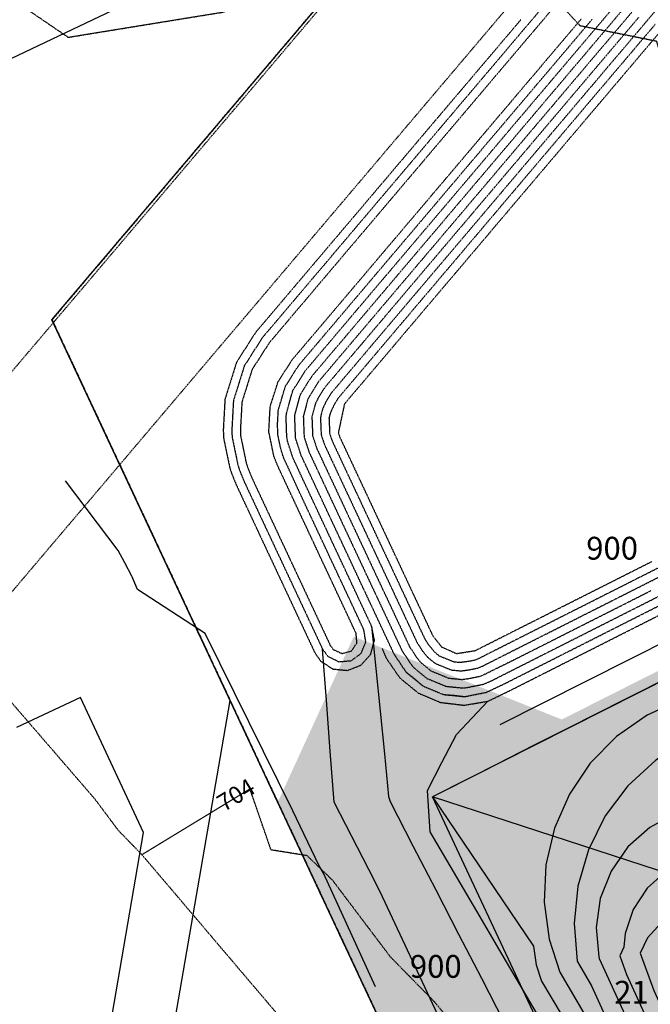
# Model space of a CAD drawing. Units: feet. Extents: x 2233093 to 2236024, y 13784650 to 13788284.
# Drawn here: x 2233835 to 2234056, y 13786686 to 13787031 of the extents above; entities that cross this region are included whole.
import ezdxf

# ---------------------------------------------------------------- set-up
doc = ezdxf.new("R2010")
doc.units = ezdxf.units.FT
doc.header["$MEASUREMENT"] = 0
for name, pattern in [('HIDDEN', [0.375, 0.25, -0.125]), ('HIDDEN2', [0.1875, 0.125, -0.0625]), ('PHANTOM2', [1.25, 0.625, -0.125, 0.125, -0.125, 0.125, -0.125])]:
    doc.linetypes.add(name, pattern=pattern)
for name, color, linetype in [('C-ANNO-LEGEND', 51, 'Continuous'), ('CE-PROP-LINE', 1, 'Continuous'), ('CE-TOPO-ANNO-CONT', 21, 'Continuous'), ('CE-TOPO-MAJR', 37, 'HIDDEN2'), ('CE-TOPO-MINR', 39, 'HIDDEN2'), ('CP-ANNO-MARK', 51, 'Continuous'), ('CP-BNDY-PROP-U6', 4, 'PHANTOM2'), ('CP-PROP-ANNO-U6', 51, 'Continuous'), ('CP-PROP-LOTS-U6', 253, 'Continuous'), ('CP-TOPO-MAJR', 2, 'Continuous'), ('CP-TOPO-MINR', 1, 'Continuous'), ('VE-ESMT-LINE', 252, 'HIDDEN'), ('VG-BNDY-OVRL-MORNINGSIDE', 7, 'PHANTOM2')]:
    doc.layers.add(name, color=color, linetype=linetype)
doc.layers.add('CP-BNDY-PATT', color=254, linetype='Continuous', transparency=0.6)
doc.styles.add('A_PD-080', font='Simplex.shx', dxfattribs={"height": 0.08})
doc.styles.add('SIMPLEX', font='simplex.shx')
doc.styles.get("Standard").update_dxf_attribs({"font": 'arial.ttf'})
doc.linetypes.add('Silt_Fence2', pattern='A,0.15,-0.03,["\\\\",Standard,S=0.1,R=0,X=0,Y=-0.05],-0.2', length=0.38)

# ---------------------------------------------------------------- blocks, each defined once
blk = doc.blocks.new('*U1')
at = {"layer": 'CE-TOPO-MAJR', "color": 37, "linetype": 'HIDDEN2', "lineweight": -3}
for points, elevation in [([(2234063.19, 13787040.21), (2234050.83, 13787025.63), (2234042.17, 13787015.43), (2234033.51, 13787005.22), (2234024.86, 13786995.01), (2234016.2, 13786984.8), (2234003.83, 13786970.22), (2233991.47, 13786955.64), (2233982.81, 13786945.43), (2233974.15, 13786935.23), (2233961.78, 13786920.65), (2233953.13, 13786910.44), (2233944.47, 13786900.23), (2233942.69, 13786897.36), (2233941.49, 13786894.88), (2233940.62, 13786891.61), (2233940.88, 13786885.48), (2233942.04, 13786882.03), (2233946.79, 13786871.88), (2233951.54, 13786861.73), (2233958.33, 13786847.23), (2233965.11, 13786832.73), (2233969.86, 13786822.58), (2233974.61, 13786812.43), (2233976.48, 13786809.62), (2233978.24, 13786807.48), (2233980.84, 13786805.34), (2233986.53, 13786803.02), (2233989.89, 13786802.69), (2233992.63, 13786803.04), (2233995.94, 13786803.71), (2233997.67, 13786804.46), (2234010.68, 13786811.03), (2234023.69, 13786817.59), (2234032.98, 13786822.28), (2234042.27, 13786826.97), (2234051.56, 13786831.66), (2234060.85, 13786836.35)], 700), ([(2234022.3, 13787039.93), (2234013.23, 13787029.23), (2234010.53, 13787026.05), (2234001.47, 13787015.36), (2233992.4, 13787004.67), (2233983.33, 13786993.98), (2233980.63, 13786990.8), (2233971.56, 13786980.1), (2233962.5, 13786969.41), (2233953.43, 13786958.72), (2233950.73, 13786955.54), (2233941.66, 13786944.85), (2233932.6, 13786934.16), (2233923.53, 13786923.46), (2233920.28, 13786919.64), (2233913.92, 13786909.71), (2233910.1, 13786897.54), (2233909.53, 13786887.22), (2233909.62, 13786884.8), (2233911.68, 13786874.82), (2233912.24, 13786873.09), (2233913.82, 13786869.2), (2233921.29, 13786853.22), (2233928.77, 13786837.25), (2233930.25, 13786834.09), (2233935.8, 13786822.23), (2233941.35, 13786810.36), (2233943.21, 13786807.84), (2233947.1, 13786805.9), (2233951.42, 13786806.27), (2233954.91, 13786808.84), (2233956.55, 13786812.86), (2233955.85, 13786817.14), (2233953.63, 13786821.89), (2233949.18, 13786831.38), (2233944.74, 13786840.87), (2233937.34, 13786856.69), (2233932.9, 13786866.18), (2233927.69, 13786877.55), (2233926.72, 13786880.57), (2233925.7, 13786885.5), (2233925.57, 13786889.18), (2233925.85, 13786894.22), (2233928.35, 13786902.57), (2233933.03, 13786909.93), (2233939.78, 13786917.89), (2233946.52, 13786925.84), (2233954.68, 13786935.46), (2233962.84, 13786945.09), (2233969.59, 13786953.04), (2233976.34, 13786960.99), (2233984.5, 13786970.62), (2233992.66, 13786980.24), (2233999.4, 13786988.19), (2234006.15, 13786996.15), (2234014.31, 13787005.77), (2234022.47, 13787015.39), (2234029.22, 13787023.34), (2234035.96, 13787031.3)], 705)]:
    blk.add_lwpolyline(points, dxfattribs=dict(at, elevation=elevation))
at = {"layer": 'CE-TOPO-MINR', "color": 39, "linetype": 'HIDDEN2', "lineweight": -3}
for points, elevation in [([(2233970.82, 13786802.12), (2233976.55, 13786797.4), (2233983.77, 13786794.4), (2233987.61, 13786794.12), (2233987.72, 13786794.11), (2233991.16, 13786793.67), (2233991.56, 13786793.72), (2233998.84, 13786795.18), (2234005.44, 13786798.3), (2234019.07, 13786805.18), (2234032.7, 13786812.06), (2234046.32, 13786818.94), (2234059.95, 13786825.82)], 703), ([(2234058.62, 13787044.1), (2234047.49, 13787030.97), (2234036.36, 13787017.85), (2234028.94, 13787009.1), (2234021.52, 13787000.35), (2234010.39, 13786987.23), (2233999.26, 13786974.1), (2233988.13, 13786960.98), (2233977, 13786947.86), (2233969.58, 13786939.11), (2233958.45, 13786925.99), (2233947.32, 13786912.86), (2233939.9, 13786904.11), (2233936.69, 13786898.95), (2233936.17, 13786897.88), (2233934.61, 13786892.01), (2233934.89, 13786884.76), (2233936.61, 13786879.49), (2233940.68, 13786870.79), (2233946.78, 13786857.74), (2233952.89, 13786844.69), (2233959, 13786831.64), (2233965.11, 13786818.59), (2233969.18, 13786809.89), (2233972.54, 13786804.82), (2233973.29, 13786803.91), (2233977.98, 13786800.04), (2233984.69, 13786797.28), (2233990.74, 13786796.68), (2233991.91, 13786796.83), (2233997.87, 13786798.02), (2234000.38, 13786799.1), (2234011.53, 13786804.73), (2234028.25, 13786813.17), (2234044.97, 13786821.62), (2234061.69, 13786830.06)], 702), ([(2234052.25, 13787031.95), (2234043.59, 13787021.74), (2234031.22, 13787007.16), (2234018.86, 13786992.58), (2234010.2, 13786982.37), (2234001.54, 13786972.16), (2233992.89, 13786961.96), (2233984.23, 13786951.75), (2233971.86, 13786937.17), (2233963.21, 13786926.96), (2233954.55, 13786916.75), (2233942.18, 13786902.17), (2233939.69, 13786898.16), (2233938.83, 13786896.38), (2233937.62, 13786891.81), (2233937.89, 13786885.12), (2233939.32, 13786880.76), (2233946.11, 13786866.26), (2233950.86, 13786856.11), (2233955.61, 13786845.96), (2233960.36, 13786835.81), (2233965.11, 13786825.66), (2233971.9, 13786811.16), (2233974.51, 13786807.22), (2233975.77, 13786805.7), (2233979.41, 13786802.69), (2233985.61, 13786800.15), (2233990.31, 13786799.69), (2233992.27, 13786799.94), (2233996.91, 13786800.86), (2234008.31, 13786806.47), (2234017.61, 13786811.16), (2234030.61, 13786817.73), (2234043.62, 13786824.29), (2234056.63, 13786830.86)], 701), ([(2234058.06, 13787029.52), (2234046.93, 13787016.4), (2234035.8, 13787003.28), (2234024.67, 13786990.15), (2234013.54, 13786977.03), (2234006.12, 13786968.28), (2233998.7, 13786959.53), (2233987.57, 13786946.41), (2233976.44, 13786933.29), (2233969.02, 13786924.54), (2233957.89, 13786911.41), (2233946.76, 13786898.29), (2233945.69, 13786896.57), (2233944.14, 13786893.37), (2233943.62, 13786891.42), (2233943.88, 13786885.84), (2233944.76, 13786883.3), (2233950.86, 13786870.25), (2233956.97, 13786857.2), (2233961.04, 13786848.5), (2233965.12, 13786839.8), (2233971.22, 13786826.75), (2233977.33, 13786813.7), (2233978.45, 13786812.01), (2233980.71, 13786809.27), (2233982.27, 13786807.98), (2233987.45, 13786805.9), (2233989.46, 13786805.7), (2233992.99, 13786806.15), (2233994.97, 13786806.55), (2233996.32, 13786807.14), (2234013.04, 13786815.58), (2234029.77, 13786824.02), (2234040.92, 13786829.65), (2234052.06, 13786835.28), (2234068.79, 13786843.72)], 699), ([(2234065.29, 13787033.42), (2234056.23, 13787022.72), (2234047.16, 13787012.03), (2234038.09, 13787001.34), (2234029.02, 13786990.64), (2234019.95, 13786979.95), (2234010.88, 13786969.26), (2234005.93, 13786963.43), (2233996.87, 13786952.73), (2233987.8, 13786942.04), (2233978.73, 13786931.35), (2233976.25, 13786928.43), (2233967.19, 13786917.74), (2233958.12, 13786907.04), (2233949.05, 13786896.35), (2233946.88, 13786886.21), (2233947.47, 13786884.57), (2233954.94, 13786868.62), (2233962.4, 13786852.67), (2233965.12, 13786846.87), (2233972.58, 13786830.92), (2233980.05, 13786814.97), (2233983.18, 13786811.06), (2233988.37, 13786808.77), (2233994.97, 13786809.82), (2234008.59, 13786816.7), (2234022.22, 13786823.57), (2234035.85, 13786830.45), (2234043.28, 13786834.2), (2234056.91, 13786841.08)], 698), ([(2233976.55, 13786797.4), (2233973.64, 13786799.91), (2233970.82, 13786802.12), (2233970.57, 13786802.43), (2233966.46, 13786808.61), (2233965.11, 13786811.51), (2233957.64, 13786827.46), (2233950.18, 13786843.41), (2233942.71, 13786859.36), (2233935.25, 13786875.31), (2233933.89, 13786878.21), (2233931.9, 13786884.39), (2233931.61, 13786892.21), (2233933.52, 13786899.39), (2233933.69, 13786899.74), (2233937.61, 13786906.05), (2233940.08, 13786908.97), (2233949.15, 13786919.66), (2233958.22, 13786930.36), (2233967.29, 13786941.05), (2233969.76, 13786943.97), (2233978.83, 13786954.66), (2233987.9, 13786965.35), (2233996.97, 13786976.04), (2234006.04, 13786986.74), (2234015.11, 13786997.43), (2234024.17, 13787008.12), (2234029.12, 13787013.96), (2234038.19, 13787024.65), (2234047.26, 13787035.34)], 703), ([(2234010.94, 13787031.17), (2234008.25, 13787027.99), (2233999.18, 13787017.3), (2233990.11, 13787006.61), (2233981.04, 13786995.92), (2233978.34, 13786992.74), (2233969.28, 13786982.04), (2233960.21, 13786971.35), (2233951.14, 13786960.66), (2233948.44, 13786957.48), (2233939.38, 13786946.79), (2233930.31, 13786936.1), (2233921.24, 13786925.4), (2233917.87, 13786921.43), (2233911.18, 13786910.98), (2233907.12, 13786898.01), (2233906.53, 13786887.25), (2233906.63, 13786884.44), (2233908.78, 13786874.05), (2233909.42, 13786872.07), (2233911.07, 13786867.99), (2233918.56, 13786851.99), (2233926.05, 13786835.98), (2233927.53, 13786832.82), (2233933.09, 13786820.95), (2233938.64, 13786809.09), (2233940.71, 13786806.09), (2233945.01, 13786803.35), (2233950.09, 13786802.85), (2233954.85, 13786804.7), (2233958.26, 13786808.49), (2233959.6, 13786813.42), (2233958.56, 13786818.42), (2233950.42, 13786835.82), (2233947.46, 13786842.14), (2233940.8, 13786856.38), (2233934.13, 13786870.62), (2233930.92, 13786877.57), (2233929.17, 13786883), (2233928.83, 13786884.64), (2233928.6, 13786891.27), (2233928.69, 13786892.95), (2233930.91, 13786900.95), (2233935.32, 13786907.99), (2233947.46, 13786922.31), (2233959.6, 13786936.63), (2233965.04, 13786943.04), (2233977.19, 13786957.36), (2233989.33, 13786971.67), (2233994.77, 13786978.09), (2234006.91, 13786992.41), (2234019.05, 13787006.72), (2234024.49, 13787013.14), (2234036.63, 13787027.45), (2234048.78, 13787041.77)], 704), ([(2234024.59, 13787037.99), (2234015.52, 13787027.29), (2234012.82, 13787024.11), (2234003.75, 13787013.42), (2233994.69, 13787002.73), (2233985.62, 13786992.04), (2233982.92, 13786988.86), (2233973.85, 13786978.16), (2233964.78, 13786967.47), (2233955.72, 13786956.78), (2233953.02, 13786953.6), (2233943.95, 13786942.91), (2233934.88, 13786932.22), (2233925.82, 13786921.52), (2233922.7, 13786917.85), (2233916.66, 13786908.44), (2233913.08, 13786897.07), (2233912.53, 13786887.2), (2233912.61, 13786885.16), (2233914.59, 13786875.58), (2233915.06, 13786874.12), (2233916.57, 13786870.4), (2233924.03, 13786854.46), (2233931.49, 13786838.52), (2233932.97, 13786835.36), (2233938.52, 13786823.5), (2233944.07, 13786811.63), (2233945.1, 13786810.19), (2233948.2, 13786808.77), (2233951.49, 13786809.67), (2233951.49, 13786809.67), (2233953.43, 13786812.47), (2233953.13, 13786815.87), (2233947.58, 13786827.74), (2233942.02, 13786839.6), (2233940.54, 13786842.76), (2233933.14, 13786858.58), (2233925.74, 13786874.4), (2233924.47, 13786877.53), (2233924.27, 13786878.13), (2233922.57, 13786886.36), (2233922.54, 13786887.1), (2233923.01, 13786895.49), (2233925.79, 13786904.19), (2233930.74, 13786911.87), (2233933.44, 13786915.06), (2233942.51, 13786925.75), (2233951.58, 13786936.44), (2233960.65, 13786947.13), (2233963.34, 13786950.31), (2233972.41, 13786961), (2233981.48, 13786971.7), (2233990.55, 13786982.39), (2233993.24, 13786985.57), (2234002.31, 13786996.26), (2234011.38, 13787006.95), (2234020.45, 13787017.64), (2234023.15, 13787020.83), (2234032.21, 13787031.52)], 706), ([(2233962.27, 13786810.52), (2233963.66, 13786807.22), (2233968.43, 13786800.26), (2233974.95, 13786794.92), (2233982.7, 13786791.63), (2233991.07, 13786790.64), (2233999.38, 13786792.04), (2234006.97, 13786795.71), (2234024.49, 13786804.56), (2234042.01, 13786813.4), (2234059.53, 13786822.25)], 704), ([(2233983.77, 13786794.4), (2233991.16, 13786793.67)], 703)]:
    blk.add_lwpolyline(points, dxfattribs=dict(at, elevation=elevation))
blk = doc.blocks.new('*U2')
at = {"layer": 'CE-TOPO-ANNO-CONT', "color": 21, "linetype": 'Continuous', "lineweight": -3, "insert": (2233911.38, 13786758.53, 704), "char_height": 6, "width": 15.8714, "attachment_point": 5, "rotation": 31.3633, "style": 'SIMPLEX', "bg_fill": 3, "box_fill_scale": 1.25, "bg_fill_color": 256, "bg_fill_true_color": 13158600, "bg_fill_transparency": 0}
blk.add_mtext('704', dxfattribs=at)

msp = doc.modelspace()

# ---------------------------------------------------------------- hatches: boundary and pattern name
at = {"layer": 'CP-BNDY-PATT'}
h = msp.add_hatch(color=256, dxfattribs=at)
h.dxf.hatch_style = 1
edge = h.paths.add_edge_path()
edge.add_arc((2233305.74, 13785314.11), 975, 29.88083, 33.16711)
edge.add_line((2234121.89, 13785847.51), (2234025.55, 13785994.92))
edge.add_line((2234025.55, 13785994.92), (2233866.74, 13785921.53))
edge.add_line((2233866.74, 13785921.53), (2234204.21, 13785346.05))
edge.add_line((2234204.21, 13785346.05), (2234350.94, 13785452.1))
edge.add_line((2234350.94, 13785452.1), (2234151.13, 13785799.85))
edge = h.paths.add_edge_path()
edge.add_line((2234322.04, 13786352.77), (2234177.84, 13786638.44))
edge.add_arc((2234164.45, 13786631.68), 15, 26.7828, 65.6536)
edge.add_arc((2234191.25, 13786690.9), 50, 77.912, 245.6536, ccw=False)
edge.add_arc((2234204.86, 13786754.46), 15, 257.912, 296.7828)
edge.add_line((2234211.62, 13786741.06), (2234283.58, 13786777.38))
edge.add_line((2234283.58, 13786777.38), (2234306.11, 13786732.75))
edge.add_line((2234306.11, 13786732.75), (2234350.74, 13786755.28))
edge.add_line((2234350.74, 13786755.28), (2234328.21, 13786799.92))
edge.add_line((2234328.21, 13786799.92), (2234577.29, 13786925.64))
edge.add_line((2234577.29, 13786925.64), (2234599.83, 13786881.01))
edge.add_line((2234599.83, 13786881.01), (2234644.46, 13786903.54))
edge.add_line((2234644.46, 13786903.54), (2234621.93, 13786948.17))
edge.add_line((2234621.93, 13786948.17), (2234680.48, 13786977.73))
edge.add_arc((2234673.72, 13786991.12), 15, 296.7828, 335.6536)
edge.add_arc((2234732.94, 13786964.32), 50, -12.088, 155.6536, ccw=False)
edge.add_arc((2234796.5, 13786950.71), 15, 167.912, 206.7828)
edge.add_line((2234783.11, 13786943.95), (2234832.05, 13786847))
edge.add_arc((2234845.44, 13786853.76), 15, 206.7828, 296.7828)
edge.add_line((2234852.2, 13786840.37), (2234945.93, 13786887.68))
edge.add_arc((2234939.17, 13786901.07), 15, 296.7828, 386.7828)
edge.add_line((2234952.56, 13786907.83), (2234812.54, 13787185.24))
edge.add_line((2234812.54, 13787185.24), (2234573.66, 13787062.43))
edge.add_line((2234573.66, 13787062.43), (2234565.63, 13787085.23))
edge.add_line((2234565.63, 13787085.23), (2234508.59, 13787054.92))
edge.add_line((2234508.59, 13787054.92), (2234517.96, 13787034.31))
edge.add_line((2234517.96, 13787034.31), (2234025.31, 13786785.64))
edge.add_line((2234025.31, 13786785.64), (2233952.3, 13786814.74))
edge.add_line((2233952.3, 13786814.74), (2233925.65, 13786756.63))
edge.add_line((2233925.65, 13786756.63), (2234154.3, 13786268.1))
edge.add_line((2234154.3, 13786268.1), (2234236.52, 13786092.42))
edge.add_line((2234236.52, 13786092.42), (2234071.43, 13786016.12))
edge.add_line((2234071.43, 13786016.12), (2234163.74, 13785874.87))
edge.add_arc((2233305.74, 13785314.11), 1025, 29.88083, 33.16711, ccw=False)
edge.add_line((2234194.48, 13785824.76), (2234238.52, 13785748.11))
edge.add_arc((2234251.53, 13785755.58), 15, 209.8808, 299.8808)
edge.add_line((2234259, 13785742.58), (2234278.61, 13785753.84))
edge.add_arc((2234789.26, 13784865.1), 1025, 116.78278, 119.88083, ccw=False)
edge.add_line((2234327.38, 13785780.14), (2234540.08, 13785887.5))
edge.add_arc((2234533.32, 13785900.89), 15, 296.7828, 386.7828)
edge.add_line((2234546.71, 13785907.65), (2234322.04, 13786352.77))
edge = h.paths.add_edge_path(flags=17)
edge.add_line((2234597.22, 13786504.43), (2234453.02, 13786790.1))
edge.add_arc((2234439.63, 13786783.34), 15, 26.7828, 116.7828)
edge.add_line((2234432.87, 13786796.74), (2234232.9, 13786695.8))
edge.add_arc((2234244.17, 13786673.48), 25, 116.7828, 206.7828)
edge.add_line((2234221.85, 13786662.22), (2234361.54, 13786385.47))
edge.add_line((2234361.54, 13786385.47), (2234366.68, 13786375.3))
edge.add_line((2234366.68, 13786375.3), (2234591.35, 13785930.18))
edge.add_arc((2234604.74, 13785936.94), 15, 206.7828, 296.7828)
edge.add_line((2234611.5, 13785923.55), (2234820.4, 13786028.99))
edge.add_arc((2234813.64, 13786042.39), 15, 296.7828, 386.7828)
edge.add_line((2234827.03, 13786049.14), (2234597.22, 13786504.43))
edge = h.paths.add_edge_path()
edge.add_line((2234879.79, 13786641.46), (2234877.53, 13786645.92))
edge.add_line((2234877.53, 13786645.92), (2234737.84, 13786922.67))
edge.add_arc((2234715.53, 13786911.4), 25, 26.7828, 116.7828)
edge.add_line((2234704.26, 13786933.72), (2234504.29, 13786832.78))
edge.add_arc((2234511.05, 13786819.39), 15, 116.7828, 206.7828)
edge.add_line((2234497.66, 13786812.63), (2234641.85, 13786526.96))
edge.add_line((2234641.85, 13786526.96), (2234871.66, 13786071.68))
edge.add_arc((2234885.06, 13786078.43), 15, 206.7828, 296.7828)
edge.add_line((2234891.81, 13786065.04), (2235091.78, 13786165.98))
edge.add_arc((2235080.52, 13786188.3), 25, 296.7828, 386.7828)
edge.add_line((2235102.84, 13786199.56), (2234879.79, 13786641.46))
edge = h.paths.add_edge_path()
edge.add_line((2235044.94, 13786724.82), (2234993.12, 13786827.49))
edge.add_arc((2234979.73, 13786820.73), 15, 26.7828, 116.7828)
edge.add_line((2234972.97, 13786834.12), (2234879.23, 13786786.8))
edge.add_arc((2234885.99, 13786773.41), 15, 116.7828, 206.7828)
edge.add_line((2234872.6, 13786766.65), (2234924.42, 13786663.99))
edge.add_line((2234924.42, 13786663.99), (2235146.84, 13786223.34))
edge.add_arc((2235160.23, 13786230.1), 15, 206.7828, 245.6536)
edge.add_arc((2235133.44, 13786170.88), 50, -102.088, 65.6536, ccw=False)
edge.add_arc((2235119.83, 13786107.32), 15, 77.912, 116.7828)
edge.add_line((2235113.07, 13786120.71), (2234349.91, 13785735.51))
edge.add_arc((2234789.26, 13784865.1), 975, 116.78278, 119.88083)
edge.add_line((2234303.52, 13785710.49), (2234283.91, 13785699.22))
edge.add_arc((2234291.38, 13785686.22), 15, 119.8808, 209.8808)
edge.add_line((2234278.38, 13785678.75), (2234330.34, 13785588.31))
edge.add_line((2234330.34, 13785588.31), (2234371.85, 13785612.16))
edge.add_line((2234371.85, 13785612.16), (2234663.17, 13785759.2))
edge.add_line((2234663.17, 13785759.2), (2234948.52, 13785903.24))
edge.add_line((2234948.52, 13785903.24), (2235209.19, 13786034.81))
edge.add_line((2235209.19, 13786034.81), (2235350.09, 13786105.37))
edge.add_line((2235350.09, 13786105.37), (2235271.35, 13786275.15))
edge.add_arc((2234436.74, 13785888.07), 920, 24.88139, 26.78278)
edge.add_line((2235258.04, 13786302.63), (2235044.94, 13786724.82))

# ---------------------------------------------------------------- linework, layer by layer
at = {"layer": 'CE-PROP-LINE'}
for p, q in [((2233846.43, 13786925.89), (2234126.05, 13787255.57)), ((2233886.12, 13787043.22), (2233788.02, 13786996.49)), ((2234236.52, 13786092.42), (2233846.43, 13786925.89)), ((2233856.45, 13786793.33), (2233833.95, 13786782.8)), ((2233878.6, 13786745.97), (2233856.45, 13786793.33)), ((2233879.9, 13786624.15), (2233908.93, 13786792.35)), ((2233855.22, 13786610.51), (2233878.6, 13786745.97))]:
    msp.add_line(p, q, dxfattribs=at)
at = {"layer": 'CE-TOPO-MINR', "color": 39, "linetype": 'HIDDEN2', "lineweight": -3}
for points, elevation in [([(2234020.49, 13787041.04), (2234031.69, 13787029.1), (2234058.48, 13787023.69), (2234064.53, 13787003.42), (2234088.21, 13786991.26), (2234116.37, 13786967.76), (2234119.37, 13786965.67), (2234130.08, 13786950.33), (2234154.13, 13786937.16), (2234188.02, 13786939.47), (2234184.1, 13786963.28), (2234197.54, 13786982.36), (2234202.59, 13787001.11), (2234201.51, 13787029.69), (2234226.92, 13787013.32), (2234242.83, 13786998.37), (2234265.43, 13786993.12), (2234290.34, 13786960.29), (2234286.82, 13786995.48), (2234286.97, 13787011.82), (2234284.99, 13787037.09)], 703), ([(2233838.6, 13787034.2), (2233852.11, 13787025), (2233870.38, 13787027.97), (2233888.66, 13787030.94), (2233906.94, 13787033.91)], 703), ([(2233826.2, 13786798.6), (2233837.95, 13786784.98), (2233849.71, 13786771.36), (2233861.47, 13786757.73), (2233869.58, 13786746.87), (2233877.99, 13786738.18)], 704), ([(2233995.76, 13786668.51), (2233980.52, 13786686.68), (2233965.24, 13786702.28), (2233944.88, 13786729.24), (2233935.95, 13786737.85), (2233923.29, 13786739.87), (2233915.9, 13786761.29), (2233877.99, 13786738.18), (2233889.75, 13786724.36), (2233901.5, 13786710.53), (2233913.25, 13786696.7), (2233925, 13786682.88)], 704)]:
    msp.add_lwpolyline(points, dxfattribs=dict(at, elevation=elevation))
at = {"layer": 'CP-TOPO-MAJR'}
for p, q in [((2233869.67, 13786844.9, 705), (2233851.19, 13786869.38, 705)), ((2233871.98, 13786840.55, 705), (2233869.67, 13786844.9, 705)), ((2233874.46, 13786835.89, 705), (2233871.98, 13786840.55, 705)), ((2233874.59, 13786835.65, 705), (2233874.46, 13786835.89, 705)), ((2233876.48, 13786831.22, 705), (2233874.59, 13786835.65, 705)), ((2233900.19, 13786815.75, 705), (2233876.48, 13786831.22, 705))]:
    msp.add_line(p, q, dxfattribs=at)
at = {"layer": 'CP-TOPO-MAJR', "color": 2, "linetype": 'Continuous', "lineweight": -3}
for points, elevation in [([(2233997.5, 13786648.56), (2233961.63, 13786725.2), (2233957.63, 13786732.95), (2233953.63, 13786740.71), (2233945.4, 13786756.64), (2233944.05, 13786774.55), (2233942.7, 13786792.45), (2233941.35, 13786810.36)], 705), ([(2234069.23, 13786803.61), (2234051.37, 13786794.6), (2234033.52, 13786785.59), (2234031.53, 13786784.58), (2234015.67, 13786776.58), (2233997.81, 13786767.56), (2233979.96, 13786758.55), (2234015.42, 13786706.1), (2234016.31, 13786699.6), (2234018.18, 13786693.82), (2234025.39, 13786681.61)], 705), ([(2234114.95, 13786677.86), (2234110.31, 13786695.84), (2234098.77, 13786705.1), (2234087.23, 13786714.36), (2234080.88, 13786717.8), (2234073.76, 13786719), (2234066.64, 13786717.81), (2234060.29, 13786714.36), (2234055.41, 13786709.04), (2234055.41, 13786709.04), (2234052.86, 13786703.6), (2234057.61, 13786690.51), (2234061.45, 13786682.11)], 710)]:
    msp.add_lwpolyline(points, dxfattribs=dict(at, elevation=elevation))
at = {"layer": 'CP-TOPO-MINR', "color": 1, "linetype": 'Continuous', "lineweight": -3}
for points, elevation in [([(2233958.56, 13786818.42), (2233960.06, 13786803.47), (2233961.56, 13786788.53), (2233963.06, 13786773.59), (2233964.56, 13786758.65), (2233965.09, 13786756.86), (2233973.1, 13786741.35), (2233981.1, 13786725.84), (2233989.11, 13786710.34), (2233997.12, 13786694.83), (2234005.12, 13786679.33)], 704), ([(2234026.17, 13786666.19), (2234011.75, 13786690.62), (2234003.61, 13786704.53), (2233995.46, 13786718.44), (2233987.32, 13786732.35), (2233979.18, 13786746.26), (2233978.15, 13786760.74), (2233983.27, 13786770.56), (2233988.4, 13786780.39), (2233999.38, 13786792.04)], 704), ([(2234067.21, 13786792.6), (2234055.27, 13786787.17), (2234044.52, 13786779.66), (2234035.31, 13786770.32), (2234027.96, 13786759.47), (2234022.7, 13786747.45), (2234019.71, 13786734.68), (2234019.1, 13786721.58), (2234020.87, 13786708.58), (2234024.6, 13786697.03), (2234033.08, 13786682.63)], 706), ([(2234157.39, 13786744.38), (2234116.25, 13786785.34), (2234107.95, 13786786.39), (2234094.7, 13786786.1), (2234081.72, 13786783.43), (2234069.44, 13786778.46), (2234058.25, 13786771.37), (2234048.51, 13786762.37), (2234040.56, 13786751.78), (2234034.65, 13786739.92), (2234030.96, 13786727.19), (2234029.63, 13786714.01), (2234030.69, 13786700.8), (2234031.49, 13786699.41), (2234035.73, 13786692.2), (2234045.25, 13786671.4)], 707), ([(2233997.89, 13786602.28), (2233926.15, 13786755.57)], 706), ([(2234128.21, 13786682.1), (2234127.48, 13786688.08), (2234127.78, 13786694.37), (2234127.76, 13786696.98), (2234127.9, 13786697.96), (2234123.71, 13786716.44), (2234119.52, 13786734.93), (2234113.09, 13786742.99), (2234104.98, 13786749.36), (2234095.62, 13786753.68), (2234085.51, 13786755.73), (2234075.21, 13786755.4), (2234065.25, 13786752.7), (2234056.19, 13786747.78), (2234048.5, 13786740.91), (2234042.61, 13786732.45), (2234038.82, 13786722.86), (2234037.34, 13786712.65), (2234038.26, 13786702.38), (2234038.39, 13786701.78), (2234050.65, 13786674.97)], 708), ([(2234124.99, 13786680.49), (2234124.08, 13786687.92), (2234124.21, 13786690.75), (2234124.17, 13786695.96), (2234116.53, 13786708.99), (2234108.89, 13786722.02), (2234103.26, 13786728.95), (2234095.99, 13786734.13), (2234087.61, 13786737.21), (2234078.71, 13786737.95), (2234069.93, 13786736.3), (2234061.91, 13786732.39), (2234055.21, 13786726.49), (2234050.31, 13786719.02), (2234047.57, 13786710.52), (2234047.57, 13786710.52), (2234047.06, 13786705.7), (2234045.62, 13786702.69), (2234048, 13786696.15), (2234056.05, 13786678.54)], 709)]:
    msp.add_lwpolyline(points, dxfattribs=dict(at, elevation=elevation))
at = {"layer": 'VE-ESMT-LINE'}
for p, q in [((2233292.14, 13786270.74), (2234983.78, 13788265.33)), ((2233330.27, 13786238.4), (2235049.34, 13788265.33))]:
    msp.add_line(p, q, dxfattribs=at)
at = {"layer": 'VG-BNDY-OVRL-MORNINGSIDE'}
for p, q in [((2233846.43, 13786925.89), (2234126.05, 13787255.57)), ((2234236.52, 13786092.42), (2233846.43, 13786925.89))]:
    msp.add_line(p, q, dxfattribs=at)

# ---------------------------------------------------------------- block references
at = {"color": 7, "linetype": 'Continuous', "lineweight": -3}
msp.add_blockref('*U1', (0, 0), dxfattribs=at)

# ---------------------------------------------------------------- next in the draw order: block references
at = {"layer": 'CP-ANNO-MARK', "color": 51, "linetype": 'Continuous', "lineweight": -3}
msp.add_blockref('*U2', (0, 0), dxfattribs=at)

# ---------------------------------------------------------------- next in the draw order: linework, layer by layer
at = {"layer": 'C-ANNO-LEGEND', "color": 4, "linetype": 'Silt_Fence2'}
msp.add_line((2234003.7, 13786783.92), (2234494.63, 13787031.07), dxfattribs=at)
at = {"layer": 'CP-BNDY-PROP-U6'}
for p, q in [((2234126.05, 13787255.57), (2233846.43, 13786925.89)), ((2233846.43, 13786925.89), (2234154.3, 13786268.1))]:
    msp.add_line(p, q, dxfattribs=at)
at = {"layer": 'CP-PROP-LOTS-U6'}
for p in [(2234117.03, 13786827.74), (2234198.95, 13786290.64), (2234143.36, 13786705.26)]:
    msp.add_line(p, (2233979.96, 13786758.55), dxfattribs=at)
at = {"layer": 'CP-TOPO-MAJR'}
for p, q in [((2233930.94, 13786753.59, 705), (2233900.19, 13786815.75, 705)), ((2233940.08, 13786734.57, 705), (2233930.94, 13786753.59, 705)), ((2233941.65, 13786731.69, 705), (2233940.08, 13786734.57, 705)), ((2233959.94, 13786691.87, 705), (2233941.65, 13786731.69, 705))]:
    msp.add_line(p, q, dxfattribs=at)

# ---------------------------------------------------------------- next in the draw order: texts
at = {"layer": 'CP-PROP-ANNO-U6', "style": 'A_PD-080'}
for s, p in [('900', (2234033.88, 13786841.73)), ('900', (2233972.01, 13786695.01)), ('21', (2234043.71, 13786685.93))]:
    msp.add_text(s, height=8, dxfattribs=at).set_placement(p)

doc.saveas('drawing.dxf')
